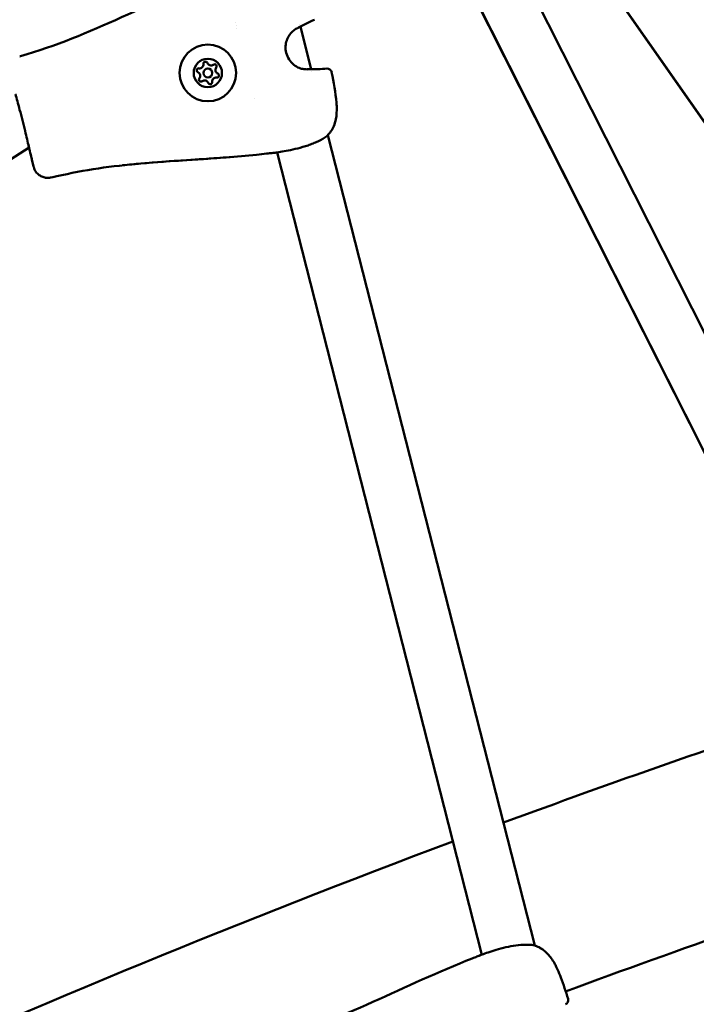
# Model space of a CAD drawing. Units: millimetres. Extents: x -1450 to 14779, y 0 to 34293.
# Drawn here: x 7322 to 7549, y 28863 to 29193 of the extents above; entities that cross this region are included whole.
import ezdxf

# ---------------------------------------------------------------- set-up
doc = ezdxf.new("R2010")
doc.units = ezdxf.units.MM
doc.layers.add('MD_Visible', color=7, linetype='Continuous', lineweight=50)
doc.styles.get("Standard").update_dxf_attribs({"font": 'arial.ttf'})
doc.dimstyles.new('BySEC 180', dxfattribs={"dimtxt": 360, "dimasz": 360, "dimexe": 1.25, "dimexo": 0.625, "dimgap": 60, "dimtad": 1, "dimdec": 1, "dimlfac": 0.1, "dimrnd": 5, "dimtxsty": 'Standard', "dimcen": 0, "dimse1": 1, "dimse2": 1, "dimclrd": 256, "dimadec": 0, "dimazin": 0, "dimtfac": 1, "dimtdec": 1, "dimtmove": 1, "dimatfit": 3, "dimfxl": 1, "dimlwd": 5, "dimarcsym": 0})

# ---------------------------------------------------------------- blocks, each defined once
blk = doc.blocks.new('CustomObjectsInViewport8_0')
at = {"layer": 'MD_Visible'}
for p, q in [((7282.34, 8230.96), (7679.73, 7663.27)), ((7362.75, 8109.39), (7653.54, 7533.9)), ((7362.9, 8109.4), (7653.62, 7533.96)), ((7423.61, 8029.15), (7649.01, 7583.01)), ((7424.09, 8028.2), (7657.12, 7695.3)), ((7416.3, 7878.42), (7416.3, 7878.42)), ((7416.52, 7877.53), (7420.16, 7863.27)), ((7322.68, 7867.61), (7322.68, 7867.61)), ((7420.39, 7862.37), (7420.39, 7862.37)), ((7401.25, 7853.41), (7401.25, 7853.41)), ((7425.8, 7841.2), (7495.16, 7569.42)), ((7325.51, 7836.97), (7114.89, 7702.11)), ((7408.71, 7835.38), (7477.37, 7566.34)), ((7326.56, 7832.41), (7326.98, 7830.75)), ((7326.56, 7832.41), (7326.56, 7832.41)), ((7333.05, 7826.99), (7333.05, 7826.99))]:
    blk.add_line(p, q, dxfattribs=at)
at = {"layer": 'MD_Visible', "extrusion": (0, 0, -1)}
for radius in [9.5, 4.75]:
    blk.add_circle((-7385.49, 7862.01), radius, dxfattribs=at)
at = {"layer": 'MD_Visible'}
blk.add_circle((7385.49, 7862.01), 1.5, dxfattribs=at)
at = {"layer": 'MD_Visible', "extrusion": (0, 0, -1)}
for centre, radius, start, end in [((-7415.21, 7878.51), 1.5, 240.258, 247.9755), ((-7384.71, 7865.08), 0.7, 353.3408, 158.0222), ((-7387.75, 7864.22), 0.7, 53.3408, 218.0222), ((-7382.44, 7862.87), 0.7, 293.3408, 98.0222), ((-7388.53, 7861.16), 0.7, 113.3408, 278.0222), ((-7419.48, 7861.78), 1.5, 83.3875, 91.1049), ((-7425.56, 7861.97), 1.5, 85.1838, 168.8613), ((-7383.22, 7859.8), 0.7, 233.3408, 38.0222), ((-7386.27, 7858.95), 0.7, 173.3408, 338.0222), ((-7424.52, 7842.04), 1.5, 224.3755, 233.4606), ((-7407.6, 7836.74), 1.5, 262.1114, 263.812), ((-7494.44, 7568.08), 1.5, 97.9024, 106.9874), ((-7477.06, 7564.62), 1.5, 67.551, 69.2516), ((-7477.06, 7564.62), 1.5, 67.551, 69.2516), ((-7504.91, 7551.08), 1.5, 162.5015, 246.1791)]:
    blk.add_arc(centre, radius, start, end, dxfattribs=at)
at = {"layer": 'MD_Visible'}
for centre, start, end in [((7382.72, 7864.85), 261.9778, 6.6592), ((7386.56, 7865.83), 201.9778, 306.6592), ((7381.65, 7861.03), 321.9778, 66.6592), ((7389.33, 7862.99), 141.9778, 246.6592), ((7384.42, 7858.2), 21.9778, 126.6592), ((7388.26, 7859.18), 81.9778, 186.6592)]:
    blk.add_arc(centre, 1.3, start, end, dxfattribs=at)
blk.add_ellipse((7322.64, 7867.6), major_axis=(-3.41, -0.99), ratio=0.000904, start_param=4.700357, end_param=4.750465, dxfattribs=at)
for points, knots in [([(7322.68, 7867.61), (7345.95, 7874.39), (7367.34, 7886.45), (7390.19, 7895.36), (7390.46, 7895.47), (7390.74, 7895.58)], [0, 0, 0, 0, 7.269903, 7.269903, 7.357474, 7.357474, 7.357474, 7.357474]), ([(7415.71, 7877.09), (7415.3, 7876.92), (7414.81, 7876.67), (7413.85, 7875.93), (7413.38, 7875.47), (7412.63, 7874.46), (7412.34, 7873.94), (7411.87, 7872.81), (7411.71, 7872.18), (7411.53, 7870.83), (7411.54, 7870.09), (7411.79, 7868.58), (7412.05, 7867.8), (7412.8, 7866.38), (7413.3, 7865.71), (7414.43, 7864.63), (7415.07, 7864.2), (7416.25, 7863.63), (7416.81, 7863.45), (7417.81, 7863.25), (7418.26, 7863.22), (7418.86, 7863.23), (7419.06, 7863.24), (7419.24, 7863.26)], [0, 0, 0, 0, 0.243065, 0.243065, 0.463878, 0.463878, 0.646409, 0.646409, 0.837291, 0.837291, 1.055506, 1.055506, 1.295275, 1.295275, 1.53941, 1.53941, 1.767374, 1.767374, 1.96103, 1.96103, 2.142946, 2.142946, 2.242387, 2.242387, 2.242387, 2.242387]), ([(7427.03, 7862.26), (7427.7, 7858.87), (7428.37, 7855.45), (7428.68, 7851.57), (7428.71, 7851.11), (7428.77, 7849.27), (7428.7, 7847.88), (7428.28, 7845.73), (7428.03, 7844.92), (7427.19, 7842.96), (7426.46, 7841.87), (7425.59, 7840.99)], [0, 0, 0, 0, 1.038816, 1.038816, 1.177661, 1.177661, 1.596921, 1.596921, 1.860585, 1.860585, 2.281007, 2.281007, 2.281007, 2.281007]), ([(7320.93, 7854.93), (7320.94, 7854.92), (7320.94, 7854.9), (7321.32, 7853.47), (7321.81, 7851.72), (7322.67, 7848.53), (7322.98, 7847.34), (7323.59, 7844.97), (7323.88, 7843.79), (7324.65, 7840.58), (7325.07, 7838.8), (7325.43, 7837.31), (7325.44, 7837.3), (7325.44, 7837.28)], [-1.635645, -1.635645, -1.635645, -1.635645, -1.630252, -1.630252, -1.112461, -1.112461, -0.815595, -0.815595, -0.519787, -0.519787, 0, 0, 0.005262, 0.005262, 0.005262, 0.005262]), ([(7425.41, 7840.83), (7424.6, 7840.23), (7423.58, 7839.63), (7421.9, 7838.83), (7421.35, 7838.58), (7420.23, 7838.14), (7419.67, 7837.93), (7417.97, 7837.35), (7416.79, 7837.01), (7414.54, 7836.44), (7413.45, 7836.2), (7411.49, 7835.82), (7410.58, 7835.67), (7409.1, 7835.43), (7408.49, 7835.34), (7407.97, 7835.27), (7407.88, 7835.26), (7407.81, 7835.25)], [0, 0, 0, 0, 0.430391, 0.430391, 0.624724, 0.624724, 0.807982, 0.807982, 1.167992, 1.167992, 1.514444, 1.514444, 1.856865, 1.856865, 2.193476, 2.193476, 2.264856, 2.264856, 2.264856, 2.264856]), ([(7326.52, 7832.58), (7326.45, 7832.9), (7326.35, 7833.4), (7326.04, 7834.75), (7325.83, 7835.65), (7325.49, 7837.07), (7325.39, 7837.5), (7325.28, 7837.94)], [0, 0, 0, 0, 0.3612798, 0.3612798, 0.7803478, 0.7803478, 0.9460778, 0.9460778, 0.9460778, 0.9460778]), ([(7406.18, 7835.07), (7405.86, 7835.03), (7405.54, 7834.99), (7404.1, 7834.81), (7402.97, 7834.69), (7398.45, 7834.24), (7395.06, 7833.95), (7381.48, 7832.93), (7371.28, 7832.42), (7356.4, 7831.02), (7351.7, 7830.48), (7342.34, 7829.02), (7337.69, 7828.01), (7333.05, 7826.99)], [0, 0, 0, 0, 0.096074, 0.096074, 0.436572, 0.436572, 1.457976, 1.457976, 4.521925, 4.521925, 5.940122, 5.940122, 7.365048, 7.365048, 7.365048, 7.365048]), ([(7407.77, 7835.24), (7407.5, 7835.22), (7407.24, 7835.19), (7406.71, 7835.13), (7406.44, 7835.1), (7406.18, 7835.07)], [0, 0, 0, 0, 0.0797869, 0.0797869, 0.1595749, 0.1595749, 0.1595749, 0.1595749]), ([(7326.52, 7832.58), (7326.53, 7832.52), (7326.54, 7832.46), (7326.56, 7832.4), (7326.56, 7832.38), (7326.57, 7832.37)], [0.0080767179, 0.0080767179, 0.0080767179, 0.0080767179, 0.0083257534, 0.0083257534, 0.0083774957, 0.0083774957, 0.0083774957, 0.0083774957]), ([(7393.66, 7833.85), (7390.92, 7833.63), (7388.18, 7833.44), (7377.96, 7832.74), (7370.47, 7832.3), (7360.96, 7831.46), (7358.93, 7831.26), (7356.9, 7831.04)], [1.257662, 1.257662, 1.257662, 1.257662, 2.082163, 2.082163, 4.332182, 4.332182, 4.944332, 4.944332, 4.944332, 4.944332]), ([(7332.73, 7826.92), (7332.29, 7826.84), (7331.84, 7826.82), (7330.96, 7826.89), (7330.53, 7826.99), (7329.68, 7827.29), (7329.27, 7827.51), (7328.48, 7828.09), (7328.12, 7828.46), (7327.49, 7829.34), (7327.25, 7829.87), (7327.04, 7830.52), (7327.01, 7830.63), (7326.98, 7830.75)], [0, 0, 0, 0, 0.1343277, 0.1343277, 0.2711418, 0.2711418, 0.4248931, 0.4248931, 0.6024973, 0.6024973, 0.8059549, 0.8059549, 0.8467462, 0.8467462, 0.8467462, 0.8467462]), ([(7476.53, 7566.03), (7476.84, 7566.15), (7477.32, 7566.33), (7478.54, 7566.77), (7479.3, 7567.04), (7481.02, 7567.61), (7482, 7567.92), (7484.08, 7568.5), (7485.21, 7568.78), (7487.44, 7569.24), (7488.58, 7569.43), (7490.77, 7569.67), (7491.84, 7569.72), (7493.46, 7569.69), (7494.09, 7569.64), (7494.65, 7569.57)], [0, 0, 0, 0, 0.320904, 0.320904, 0.647918, 0.647918, 0.983411, 0.983411, 1.324318, 1.324318, 1.668146, 1.668146, 2.021843, 2.021843, 2.26517, 2.26517, 2.26517, 2.26517]), ([(7494.88, 7569.51), (7496.05, 7569.16), (7497.19, 7568.57), (7499.15, 7567.06), (7500, 7566.14), (7501.1, 7564.6), (7501.45, 7564.04), (7501.99, 7563.08), (7502.19, 7562.7), (7502.52, 7562.01), (7502.66, 7561.71), (7503.2, 7560.52), (7503.57, 7559.6), (7504.8, 7556.32), (7505.58, 7553.93), (7506.34, 7551.53)], [0, 0, 0, 0, 0.41278, 0.41278, 0.795632, 0.795632, 0.997374, 0.997374, 1.129462, 1.129462, 1.228494, 1.228494, 1.525791, 1.525791, 2.281661, 2.281661, 2.281661, 2.281661]), ([(7495.16, 7569.42), (7496.23, 7569.06), (7497.27, 7568.51), (7499.15, 7567.06), (7500, 7566.14), (7501.1, 7564.6), (7501.45, 7564.04), (7501.99, 7563.08), (7502.19, 7562.7), (7502.52, 7562.01), (7502.66, 7561.71), (7503.2, 7560.52), (7503.57, 7559.6), (7504.8, 7556.32), (7505.58, 7553.93), (7506.34, 7551.53)], [0.03338, 0.03338, 0.03338, 0.03338, 0.412757, 0.412757, 0.795591, 0.795591, 0.99734, 0.99734, 1.129423, 1.129423, 1.228451, 1.228451, 1.525736, 1.525736, 2.281677, 2.281677, 2.281677, 2.281677]), ([(7406.95, 7537.44), (7430.22, 7544.22), (7451.62, 7556.28), (7474.47, 7565.19), (7474.74, 7565.3), (7475.01, 7565.41)], [0, 0, 0, 0, 7.269903, 7.269903, 7.357474, 7.357474, 7.357474, 7.357474]), ([(7475.01, 7565.41), (7475.25, 7565.51), (7475.5, 7565.61), (7475.99, 7565.81), (7476.24, 7565.91), (7476.49, 7566.01)], [0, 0, 0, 0, 0.0797799, 0.0797799, 0.1595609, 0.1595609, 0.1595609, 0.1595609]), ([(7475.01, 7565.41), (7475.25, 7565.51), (7475.5, 7565.61), (7475.99, 7565.81), (7476.24, 7565.91), (7476.49, 7566.01)], [0, 0, 0, 0, 0.0797869, 0.0797869, 0.1595749, 0.1595749, 0.1595749, 0.1595749])]:
    blk.add_open_spline(points, degree=3, knots=knots, dxfattribs=at)
for points in [[(7394.72, 7879.06), (7394.72, 7879.06), (7394.72, 7879.06), (7394.72, 7879.06)], [(7421.24, 7879.88), (7419.44, 7879.08), (7417.68, 7878.19), (7415.95, 7877.21)], [(7395.04, 7877.77), (7395.04, 7877.77), (7395.04, 7877.77), (7395.04, 7877.77)], [(7395.27, 7876.86), (7395.27, 7876.86), (7395.27, 7876.86), (7395.27, 7876.86)], [(7415.77, 7877.12), (7415.75, 7877.11), (7415.73, 7877.1), (7415.71, 7877.09)], [(7322.51, 7867.56), (7322.46, 7867.55), (7322.42, 7867.54), (7322.37, 7867.52)], [(7419.24, 7863.26), (7419.26, 7863.26), (7419.29, 7863.26), (7419.31, 7863.27)], [(7419.51, 7863.28), (7421.49, 7863.24), (7423.47, 7863.3), (7425.43, 7863.47)], [(7428.68, 7851.58), (7428.69, 7851.45), (7428.7, 7851.32), (7428.7, 7851.19)], [(7326.56, 7832.41), (7326.56, 7832.4), (7326.56, 7832.39), (7326.57, 7832.37)], [(7326.98, 7830.75), (7326.98, 7830.75), (7326.98, 7830.75), (7326.98, 7830.75)], [(7329.28, 7827.53), (7329.25, 7827.55), (7329.23, 7827.56), (7329.2, 7827.58)], [(7332.73, 7826.92), (7332.78, 7826.93), (7332.83, 7826.94), (7332.88, 7826.95)], [(7595.2, 7649.35), (7557.87, 7636.93), (7521.01, 7624.02), (7484.65, 7610.62)], [(7467.68, 7604.31), (7397.26, 7577.96), (7328.73, 7549.77), (7262.27, 7519.81)], [(7622.7, 7594.94), (7583.08, 7581.86), (7544.01, 7568.23), (7505.53, 7554.05)], [(7476.53, 7566.03), (7476.76, 7566.11), (7477.07, 7566.23), (7477.45, 7566.37)]]:
    blk.add_open_spline(points, degree=3, dxfattribs=at)
blk = doc.blocks.new('*D3')
at = {"lineweight": 5, "transparency": 16777216}
blk.add_line((289.05, 33812.88), (14419.34, 33812.88), dxfattribs=at)
at = {"transparency": 16777216}
for points in [[(289.05, 33872.88), (289.05, 33752.88), (-70.95, 33812.88)], [(14419.34, 33872.88), (14419.34, 33752.88), (14779.34, 33812.88)]]:
    blk.add_solid(points, dxfattribs=at)
at = {"layer": 'Defpoints', "color": 0, "transparency": 16777216}
for p in [(14779.34, 33812.88), (14779.34, 27848.68), (-70.95, 25641.32)]:
    blk.add_point(p, dxfattribs=at)
at = {"color": 0, "transparency": 16777216, "insert": (7354.19, 34056.69), "char_height": 360, "attachment_point": 5}
blk.add_mtext('1485', dxfattribs=at)
blk = doc.blocks.new('*D4')
at = {"lineweight": 5, "transparency": 16777216}
blk.add_line((-969.62, 33152.18), (-969.62, 22038.21), dxfattribs=at)
at = {"transparency": 16777216}
for points in [[(-1029.62, 33152.18), (-909.62, 33152.18), (-969.62, 33512.18)], [(-1029.62, 22038.21), (-909.62, 22038.21), (-969.62, 21678.21)]]:
    blk.add_solid(points, dxfattribs=at)
at = {"layer": 'Defpoints', "color": 0, "transparency": 16777216}
for p in [(9115.84, 33512.18), (-969.62, 21678.21), (8995.2, 21678.21)]:
    blk.add_point(p, dxfattribs=at)
at = {"color": 0, "transparency": 16777216, "insert": (-1213.43, 27595.2), "char_height": 360, "attachment_point": 5, "rotation": 90}
blk.add_mtext('1185', dxfattribs=at)

msp = doc.modelspace()

# ---------------------------------------------------------------- linework, layer by layer
msp.add_lwpolyline([(14426.38, 25676.85, -0.685252), (3842.01, 24958.63, 0.29695), (2927.37, 25554.37), (1523.15, 25554.37, 0.115058), (1080.8, 25451.21, -0.321324), (-70.95, 25641.32, -0.198912), (-657.91, 27058.37), (-657.91, 27512.37, -0.198912), (-70.95, 28929.41, -0.321324), (1080.8, 29119.52, 0.115058), (1523.15, 29016.37), (2815.72, 29016.37, 0.330956), (3773.29, 29728.15, -0.866793), (14771.29, 27546.8, -0.059633)], format="xyb", close=True)

# ---------------------------------------------------------------- block references
at = {"layer": 'MD_Visible'}
msp.add_blockref('CustomObjectsInViewport8_0', (0, 21313.42), dxfattribs=at)

# ---------------------------------------------------------------- dimensions: what is measured, and where the dimension line sits
dim = msp.add_linear_dim(base=(14779.34, 33812.88), p1=(-70.95, 25641.32), p2=(14779.34, 27848.68), dimstyle='BySEC 180')
dim.commit()
dim.dimension.update_dxf_attribs({"geometry": '*D3', "text_midpoint": (7354.19, 34056.69)})
dim = msp.add_linear_dim(base=(-969.62, 21678.21), p1=(9115.84, 33512.18), p2=(8995.2, 21678.21), angle=90, dimstyle='BySEC 180')
dim.commit()
dim.dimension.update_dxf_attribs({"geometry": '*D4', "text_midpoint": (-1213.43, 27595.2)})

doc.saveas('drawing.dxf')
